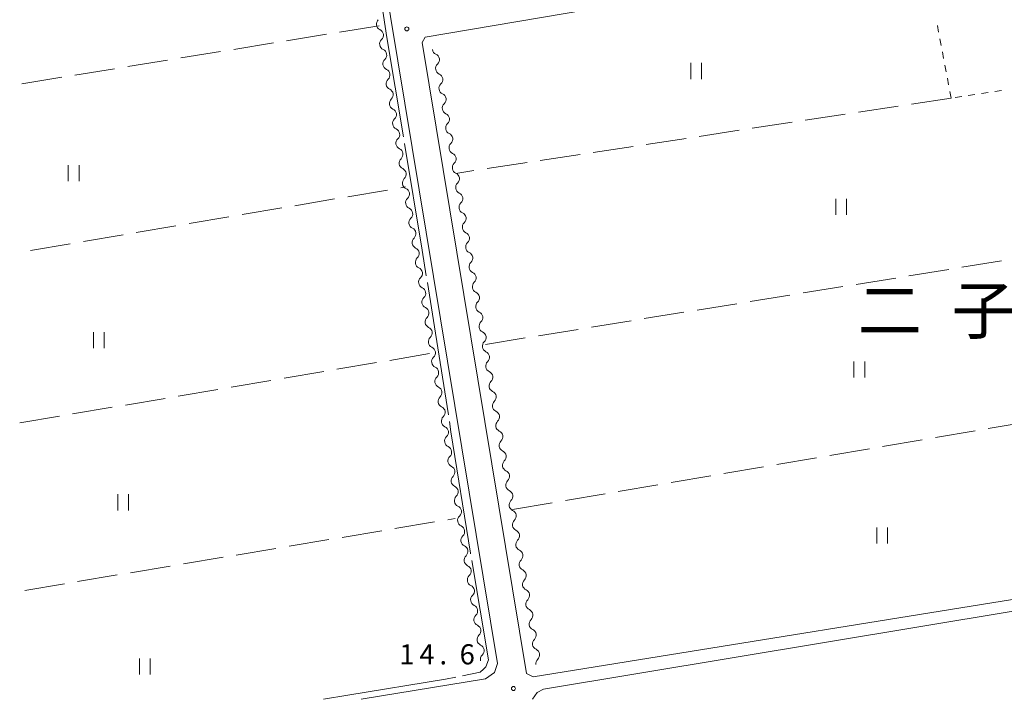
# Model space of a CAD drawing. Units: millimetres. Extents: x -72000 to -70000, y 34500 to 36000.
# Drawn here: x -70971 to -70788, y 34500 to 34627 of the extents above; entities that cross this region are included whole.
import ezdxf

# ---------------------------------------------------------------- set-up
doc = ezdxf.new("R2010")
doc.units = ezdxf.units.MM
for name, color, linetype, lineweight in [('210100_道路縁（街区線）', 7, 'Continuous', 15), ('510200_一条河川、細流', 7, 'Continuous', 15), ('630100_植生界', 7, 'Continuous', 9), ('630200_耕地界', 7, 'Continuous', 9), ('631100_田', 7, 'Continuous', 9), ('710300_等高線（補助曲線）', 7, 'Continuous', 9), ('731200_図化機測定による標高点', 7, 'Continuous', 20), ('731207_図化機測定による標高点（注記）', 7, 'Continuous', 20), ('811400_大字・町・丁目', 7, 'Continuous', 0)]:
    doc.layers.add(name, color=color, linetype=linetype, lineweight=lineweight)
doc.styles.add('Style-Kanji', font='txt')
doc.styles.add('Style-WORKING', font='txt')

msp = doc.modelspace()

# ---------------------------------------------------------------- linework, layer by layer
at = {"layer": '210100_道路縁（街区線）', "flags": 128}
for points in [[(-70907.43, 34500), (-70884.23, 34503.83), (-70882.6, 34505), (-70882, 34506.68), (-70917.86, 34723.53)], [(-70768.27, 34521.47), (-70875.4, 34504.21), (-70876.62, 34504.79), (-70896.07, 34622.4), (-70895.54, 34623.42), (-70771.23, 34644.48), (-70770.06, 34644.08), (-70768.27, 34641.5)], [(-70875.49, 34500), (-70874.61, 34501.28), (-70873.44, 34501.88), (-70768.27, 34519.37)]]:
    msp.add_lwpolyline(points, dxfattribs=at)
at = {"layer": '510200_一条河川、細流'}
for centre, start, end in [((-70903.476972, 34625.851651), 133.175761, 245.414978), ((-70902.871257, 34622.150893), 133.175761, 245.414978), ((-70902.265542, 34618.450135), 133.175761, 245.414978), ((-70893.983543, 34619.222502), 313.438869, 65.678086), ((-70901.659827, 34614.749377), 133.175761, 245.414978), ((-70893.36084, 34615.524565), 313.438869, 65.678086), ((-70901.054111, 34611.048619), 133.175761, 245.414978), ((-70892.738137, 34611.826627), 313.438869, 65.678086), ((-70900.448396, 34607.347861), 133.175761, 245.414978), ((-70892.115434, 34608.12869), 313.438869, 65.678086), ((-70899.842681, 34603.647103), 133.175761, 245.414978), ((-70891.492731, 34604.430753), 313.438869, 65.678086), ((-70899.236966, 34599.946345), 133.175761, 245.414978), ((-70890.870027, 34600.732815), 313.438869, 65.678086), ((-70898.63125, 34596.245587), 133.175761, 245.414978), ((-70890.247324, 34597.034878), 313.438869, 65.678086), ((-70898.025535, 34592.54483), 133.175761, 245.414978), ((-70889.624621, 34593.33694), 313.438869, 65.678086), ((-70897.41982, 34588.844072), 133.175761, 245.414978), ((-70889.001918, 34589.639003), 313.438869, 65.678086), ((-70896.814104, 34585.143314), 133.175761, 245.414978), ((-70888.379215, 34585.941066), 313.438869, 65.678086), ((-70896.208389, 34581.442556), 133.175761, 245.414978), ((-70887.756512, 34582.243128), 313.438869, 65.678086), ((-70895.602674, 34577.741798), 133.175761, 245.414978), ((-70887.133809, 34578.545191), 313.438869, 65.678086), ((-70894.996959, 34574.04104), 133.175761, 245.414978), ((-70886.511106, 34574.847253), 313.438869, 65.678086), ((-70894.391243, 34570.340282), 133.175761, 245.414978), ((-70885.888403, 34571.149316), 313.438869, 65.678086), ((-70893.785528, 34566.639524), 133.175761, 245.414978), ((-70885.2657, 34567.451379), 313.438869, 65.678086), ((-70893.179813, 34562.938766), 133.175761, 245.414978), ((-70884.642997, 34563.753441), 313.438869, 65.678086), ((-70892.574098, 34559.238008), 133.175761, 245.414978), ((-70884.020294, 34560.055504), 313.438869, 65.678086), ((-70891.968382, 34555.537251), 133.175761, 245.414978), ((-70883.397591, 34556.357566), 313.438869, 65.678086), ((-70882.774888, 34552.659629), 313.438869, 65.678086), ((-70891.362667, 34551.836493), 133.175761, 245.414978), ((-70882.152185, 34548.961692), 313.438869, 65.678086), ((-70890.756952, 34548.135735), 133.175761, 245.414978), ((-70881.529482, 34545.263754), 313.438869, 65.678086), ((-70890.151237, 34544.434977), 133.175761, 245.414978), ((-70880.906779, 34541.565817), 313.438869, 65.678086), ((-70889.545521, 34540.734219), 133.175761, 245.414978), ((-70880.284076, 34537.86788), 313.438869, 65.678086), ((-70888.939806, 34537.033461), 133.175761, 245.414978), ((-70879.661373, 34534.169942), 313.438869, 65.678086), ((-70888.334091, 34533.332703), 133.175761, 245.414978), ((-70879.038669, 34530.472005), 313.438869, 65.678086), ((-70887.728376, 34529.631945), 133.175761, 245.414978), ((-70878.415966, 34526.774067), 313.438869, 65.678086), ((-70887.12266, 34525.931187), 133.175761, 245.414978), ((-70877.793263, 34523.07613), 313.438869, 65.678086), ((-70886.516945, 34522.230429), 133.175761, 245.414978), ((-70877.17056, 34519.378193), 313.438869, 65.678086), ((-70885.91123, 34518.529672), 133.175761, 245.414978), ((-70876.547857, 34515.680255), 313.438869, 65.678086), ((-70885.305515, 34514.828914), 133.175761, 245.414978), ((-70875.925154, 34511.982318), 313.438869, 65.678086), ((-70884.699799, 34511.128156), 133.175761, 245.414978), ((-70875.302451, 34508.28438), 313.438869, 65.678086), ((-70884.094084, 34507.427398), 133.175761, 194.217153)]:
    msp.add_arc(centre, 1.129844, start, end, dxfattribs=at)
at = {"layer": '510200_一条河川、細流', "extrusion": (0, 0, -1)}
for centre, start, end in [((70904.415411, 34623.798105), 114.534269, 170.70463), ((70904.415411, 34623.798105), 170.70463, 226.874991), ((70903.809696, 34620.097347), 114.534269, 170.70463), ((70893.054544, 34621.280336), 294.271161, 350.441523), ((70903.809696, 34620.097347), 170.70463, 226.874991), ((70903.203981, 34616.396589), 114.534269, 170.70463), ((70892.431841, 34617.582398), 350.441523, 46.611884), ((70892.431841, 34617.582398), 294.271161, 350.441523), ((70903.203981, 34616.396589), 170.70463, 226.874991), ((70902.598265, 34612.695831), 114.534269, 170.70463), ((70891.809138, 34613.884461), 350.441523, 46.611884), ((70891.809138, 34613.884461), 294.271161, 350.441523), ((70902.598265, 34612.695831), 170.70463, 226.874991), ((70901.99255, 34608.995073), 114.534269, 170.70463), ((70891.186435, 34610.186524), 350.441523, 46.611884), ((70891.186435, 34610.186524), 294.271161, 350.441523), ((70901.99255, 34608.995073), 170.70463, 226.874991), ((70901.386835, 34605.294315), 114.534269, 170.70463), ((70890.563732, 34606.488586), 350.441523, 46.611884), ((70890.563732, 34606.488586), 294.271161, 350.441523), ((70901.386835, 34605.294315), 170.70463, 226.874991), ((70900.78112, 34601.593557), 114.534269, 170.70463), ((70889.941029, 34602.790649), 350.441523, 46.611884), ((70889.941029, 34602.790649), 294.271161, 350.441523), ((70900.78112, 34601.593557), 170.70463, 226.874991), ((70900.175404, 34597.892799), 114.534269, 170.70463), ((70889.318326, 34599.092712), 350.441523, 46.611884), ((70889.318326, 34599.092712), 294.271161, 350.441523), ((70900.175404, 34597.892799), 170.70463, 226.874991), ((70899.569689, 34594.192041), 114.534269, 170.70463), ((70888.695623, 34595.394774), 350.441523, 46.611884), ((70888.695623, 34595.394774), 294.271161, 350.441523), ((70899.569689, 34594.192041), 170.70463, 226.874991), ((70898.963974, 34590.491284), 114.534269, 170.70463), ((70888.07292, 34591.696837), 350.441523, 46.611884), ((70888.07292, 34591.696837), 294.271161, 350.441523), ((70898.963974, 34590.491284), 170.70463, 226.874991), ((70898.358258, 34586.790526), 114.534269, 170.70463), ((70887.450216, 34587.998899), 350.441523, 46.611884), ((70887.450216, 34587.998899), 294.271161, 350.441523), ((70898.358258, 34586.790526), 170.70463, 226.874991), ((70897.752543, 34583.089768), 114.534269, 170.70463), ((70886.827513, 34584.300962), 350.441523, 46.611884), ((70886.827513, 34584.300962), 294.271161, 350.441523), ((70897.752543, 34583.089768), 170.70463, 226.874991), ((70897.146828, 34579.38901), 114.534269, 170.70463), ((70886.20481, 34580.603025), 350.441523, 46.611884), ((70886.20481, 34580.603025), 294.271161, 350.441523), ((70897.146828, 34579.38901), 170.70463, 226.874991), ((70896.541113, 34575.688252), 114.534269, 170.70463), ((70885.582107, 34576.905087), 350.441523, 46.611884), ((70885.582107, 34576.905087), 294.271161, 350.441523), ((70896.541113, 34575.688252), 170.70463, 226.874991), ((70895.935397, 34571.987494), 114.534269, 170.70463), ((70884.959404, 34573.20715), 350.441523, 46.611884), ((70884.959404, 34573.20715), 294.271161, 350.441523), ((70895.935397, 34571.987494), 170.70463, 226.874991), ((70895.329682, 34568.286736), 114.534269, 170.70463), ((70884.336701, 34569.509212), 350.441523, 46.611884), ((70884.336701, 34569.509212), 294.271161, 350.441523), ((70895.329682, 34568.286736), 170.70463, 226.874991), ((70894.723967, 34564.585978), 114.534269, 170.70463), ((70883.713998, 34565.811275), 350.441523, 46.611884), ((70883.713998, 34565.811275), 294.271161, 350.441523), ((70894.723967, 34564.585978), 170.70463, 226.874991), ((70894.118252, 34560.88522), 114.534269, 170.70463), ((70883.091295, 34562.113338), 350.441523, 46.611884), ((70883.091295, 34562.113338), 294.271161, 350.441523), ((70894.118252, 34560.88522), 170.70463, 226.874991), ((70893.512536, 34557.184462), 114.534269, 170.70463), ((70882.468592, 34558.4154), 350.441523, 46.611884), ((70882.468592, 34558.4154), 294.271161, 350.441523), ((70893.512536, 34557.184462), 170.70463, 226.874991), ((70892.906821, 34553.483705), 114.534269, 170.70463), ((70881.845889, 34554.717463), 350.441523, 46.611884), ((70881.845889, 34554.717463), 294.271161, 350.441523), ((70892.906821, 34553.483705), 170.70463, 226.874991), ((70881.223186, 34551.019525), 350.441523, 46.611884), ((70892.301106, 34549.782947), 114.534269, 170.70463), ((70892.301106, 34549.782947), 170.70463, 226.874991), ((70881.223186, 34551.019525), 294.271161, 350.441523), ((70880.600483, 34547.321588), 350.441523, 46.611884), ((70891.695391, 34546.082189), 114.534269, 170.70463), ((70891.695391, 34546.082189), 170.70463, 226.874991), ((70880.600483, 34547.321588), 294.271161, 350.441523), ((70879.97778, 34543.623651), 350.441523, 46.611884), ((70891.089675, 34542.381431), 114.534269, 170.70463), ((70891.089675, 34542.381431), 170.70463, 226.874991), ((70879.97778, 34543.623651), 294.271161, 350.441523), ((70879.355077, 34539.925713), 350.441523, 46.611884), ((70890.48396, 34538.680673), 114.534269, 170.70463), ((70890.48396, 34538.680673), 170.70463, 226.874991), ((70879.355077, 34539.925713), 294.271161, 350.441523), ((70878.732374, 34536.227776), 350.441523, 46.611884), ((70889.878245, 34534.979915), 114.534269, 170.70463), ((70889.878245, 34534.979915), 170.70463, 226.874991), ((70878.732374, 34536.227776), 294.271161, 350.441523), ((70878.109671, 34532.529839), 350.441523, 46.611884), ((70889.27253, 34531.279157), 114.534269, 170.70463), ((70889.27253, 34531.279157), 170.70463, 226.874991), ((70878.109671, 34532.529839), 294.271161, 350.441523), ((70877.486968, 34528.831901), 350.441523, 46.611884), ((70888.666814, 34527.578399), 114.534269, 170.70463), ((70888.666814, 34527.578399), 170.70463, 226.874991), ((70877.486968, 34528.831901), 294.271161, 350.441523), ((70876.864265, 34525.133964), 350.441523, 46.611884), ((70888.061099, 34523.877641), 114.534269, 170.70463), ((70888.061099, 34523.877641), 170.70463, 226.874991), ((70876.864265, 34525.133964), 294.271161, 350.441523), ((70876.241562, 34521.436026), 350.441523, 46.611884), ((70887.455384, 34520.176883), 114.534269, 170.70463), ((70887.455384, 34520.176883), 170.70463, 226.874991), ((70876.241562, 34521.436026), 294.271161, 350.441523), ((70875.618858, 34517.738089), 350.441523, 46.611884), ((70886.849669, 34516.476126), 114.534269, 170.70463), ((70886.849669, 34516.476126), 170.70463, 226.874991), ((70875.618858, 34517.738089), 294.271161, 350.441523), ((70874.996155, 34514.040152), 350.441523, 46.611884), ((70886.243953, 34512.775368), 114.534269, 170.70463), ((70886.243953, 34512.775368), 170.70463, 226.874991), ((70874.996155, 34514.040152), 294.271161, 350.441523), ((70874.373452, 34510.342214), 350.441523, 46.611884), ((70885.638238, 34509.07461), 114.534269, 170.70463), ((70885.638238, 34509.07461), 170.704631, 226.874992), ((70874.373452, 34510.342214), 294.271161, 350.441523), ((70873.750749, 34506.644277), 350.441523, 46.611884)]:
    msp.add_arc(centre, 1.127969, start, end, dxfattribs=at)
at = {"layer": '630100_植生界'}
for p, q in [((-70799.755, 34624.352), (-70799.987, 34625.58)), ((-70799.29, 34621.896), (-70799.522, 34623.124)), ((-70798.825, 34619.439), (-70799.057, 34620.667)), ((-70798.36, 34616.983), (-70798.592, 34618.211)), ((-70797.895, 34614.526), (-70798.127, 34615.755)), ((-70797.43, 34612.07), (-70797.662, 34613.298)), ((-70788.042, 34613.499), (-70789.278, 34613.311)), ((-70795.457, 34612.37), (-70796.692, 34612.182)), ((-70792.985, 34612.747), (-70794.221, 34612.559)), ((-70790.514, 34613.123), (-70791.749, 34612.935))]:
    msp.add_line(p, q, dxfattribs=at)
at = {"layer": '630200_耕地界'}
for p, q in [((-70904.07, 34625.55), (-70911.473, 34624.349)), ((-70913.941, 34623.949), (-70921.344, 34622.748)), ((-70933.683, 34620.746), (-70941.086, 34619.545)), ((-70923.812, 34622.347), (-70931.215, 34621.146)), ((-70943.554, 34619.145), (-70950.957, 34617.944)), ((-70953.425, 34617.543), (-70960.828, 34616.342)), ((-70963.296, 34615.942), (-70970.699, 34614.741)), ((-70797.43, 34612.07), (-70804.845, 34610.943)), ((-70807.316, 34610.567), (-70814.731, 34609.44)), ((-70817.203, 34609.064), (-70824.618, 34607.937)), ((-70836.976, 34606.058), (-70844.39, 34604.931)), ((-70827.089, 34607.561), (-70834.504, 34606.434)), ((-70846.862, 34604.555), (-70854.277, 34603.428)), ((-70856.748, 34603.052), (-70864.163, 34601.925)), ((-70866.635, 34601.549), (-70874.05, 34600.421)), ((-70876.521, 34600.046), (-70883.936, 34598.918)), ((-70886.408, 34598.543), (-70889.78, 34598.03)), ((-70909.939, 34593.676), (-70902.544, 34594.926)), ((-70900.079, 34595.343), (-70899.15, 34595.5)), ((-70919.799, 34592.009), (-70912.404, 34593.259)), ((-70929.659, 34590.342), (-70922.264, 34591.592)), ((-70939.519, 34588.675), (-70932.124, 34589.925)), ((-70949.379, 34587.008), (-70941.984, 34588.259)), ((-70959.239, 34585.341), (-70951.844, 34586.592)), ((-70969.1, 34583.675), (-70961.704, 34584.925)), ((-70788.014, 34581.719), (-70795.418, 34580.523)), ((-70807.758, 34578.528), (-70815.162, 34577.332)), ((-70797.886, 34580.124), (-70805.29, 34578.927)), ((-70817.63, 34576.933), (-70825.033, 34575.736)), ((-70827.501, 34575.337), (-70834.905, 34574.141)), ((-70837.373, 34573.742), (-70844.777, 34572.545)), ((-70847.245, 34572.146), (-70854.649, 34570.95)), ((-70857.117, 34570.551), (-70864.521, 34569.354)), ((-70876.861, 34567.36), (-70884.265, 34566.163)), ((-70866.989, 34568.955), (-70874.393, 34567.759)), ((-70894.71, 34564.43), (-70902.105, 34563.18)), ((-70904.57, 34562.764), (-70911.965, 34561.514)), ((-70914.43, 34561.097), (-70921.826, 34559.847)), ((-70924.291, 34559.431), (-70931.686, 34558.181)), ((-70934.151, 34557.765), (-70941.546, 34556.515)), ((-70944.011, 34556.098), (-70951.406, 34554.848)), ((-70963.731, 34552.765), (-70971.126, 34551.516)), ((-70953.871, 34554.432), (-70961.266, 34553.182)), ((-70790.498, 34550.474), (-70783.105, 34551.733)), ((-70800.356, 34548.794), (-70792.963, 34550.054)), ((-70810.214, 34547.115), (-70802.821, 34548.374)), ((-70820.072, 34545.436), (-70812.679, 34546.695)), ((-70829.93, 34543.756), (-70822.537, 34545.016)), ((-70849.646, 34540.398), (-70842.253, 34541.657)), ((-70839.788, 34542.077), (-70832.395, 34543.337)), ((-70859.504, 34538.719), (-70852.111, 34539.978)), ((-70869.362, 34537.039), (-70861.969, 34538.299)), ((-70879.22, 34535.36), (-70871.827, 34536.619)), ((-70901.141, 34531.817), (-70893.743, 34533.052)), ((-70891.277, 34533.464), (-70889.92, 34533.69)), ((-70911.004, 34530.171), (-70903.606, 34531.406)), ((-70920.868, 34528.525), (-70913.47, 34529.76)), ((-70930.731, 34526.879), (-70923.334, 34528.114)), ((-70940.595, 34525.233), (-70933.197, 34526.467)), ((-70950.459, 34523.587), (-70943.061, 34524.821)), ((-70970.186, 34520.295), (-70962.788, 34521.529)), ((-70960.322, 34521.941), (-70952.924, 34523.175))]:
    msp.add_line(p, q, dxfattribs=at)
at = {"layer": '631100_田'}
for p, q in [((-70845.99, 34615.62), (-70845.99, 34618.62)), ((-70843.99, 34615.62), (-70843.99, 34618.62)), ((-70962.06, 34596.59), (-70962.06, 34599.59)), ((-70960.06, 34596.59), (-70960.06, 34599.59)), ((-70818.93, 34590.28), (-70818.93, 34593.28)), ((-70816.93, 34590.28), (-70816.93, 34593.28)), ((-70957.38, 34565.43), (-70957.38, 34568.43)), ((-70955.38, 34565.43), (-70955.38, 34568.43)), ((-70815.55, 34559.99), (-70815.55, 34562.99)), ((-70813.55, 34559.99), (-70813.55, 34562.99)), ((-70952.85, 34535.22), (-70952.85, 34538.22)), ((-70950.85, 34535.22), (-70950.85, 34538.22)), ((-70811.31, 34529.03), (-70811.31, 34532.03)), ((-70809.31, 34529.03), (-70809.31, 34532.03)), ((-70948.77, 34504.62), (-70948.77, 34507.62)), ((-70946.77, 34504.62), (-70946.77, 34507.62))]:
    msp.add_line(p, q, dxfattribs=at)
at = {"layer": '710300_等高線（補助曲線）', "flags": 128}
for points in [[(-70899.563, 34604.838), (-70902.63, 34623.37), (-70903.623, 34629.507)], [(-70895.295, 34578.938), (-70896.07, 34583.73), (-70899.359, 34603.605)], [(-70891.19, 34553.011), (-70893.57, 34568.27), (-70895.096, 34577.704)], [(-70887.035, 34527.092), (-70887.06, 34527.24), (-70890.7, 34549.87), (-70890.997, 34551.776)], [(-70888.571, 34504.382), (-70885.26, 34505.06), (-70884.62, 34505.64), (-70884.17, 34506.03), (-70883.72, 34507.38), (-70886.828, 34525.859)], [(-70914.45, 34500), (-70909.95, 34500.76), (-70891.71, 34503.74), (-70889.795, 34504.132)]]:
    msp.add_lwpolyline(points, dxfattribs=at)
at = {"layer": '731200_図化機測定による標高点'}
for centre in [(-70898.93, 34624.96), (-70879.05, 34502.01)]:
    msp.add_circle(centre, 0.375, dxfattribs=at)

# ---------------------------------------------------------------- texts
at = {"layer": '731207_図化機測定による標高点（注記）', "style": 'Style-WORKING'}
for s, p in [('1', (-70900.34, 34506.51)), ('4', (-70896.59, 34506.51)), ('6', (-70889.09, 34506.51)), ('.', (-70892.84, 34506.51))]:
    msp.add_text(s, height=3.75, dxfattribs=at).set_placement(p)
at = {"layer": '811400_大字・町・丁目', "style": 'Style-Kanji'}
for s, p in [('子', (-70797.336, 34568.153)), ('二', (-70814.836, 34568.153))]:
    msp.add_text(s, height=8.75, dxfattribs=at).set_placement(p)

doc.saveas('drawing.dxf')
